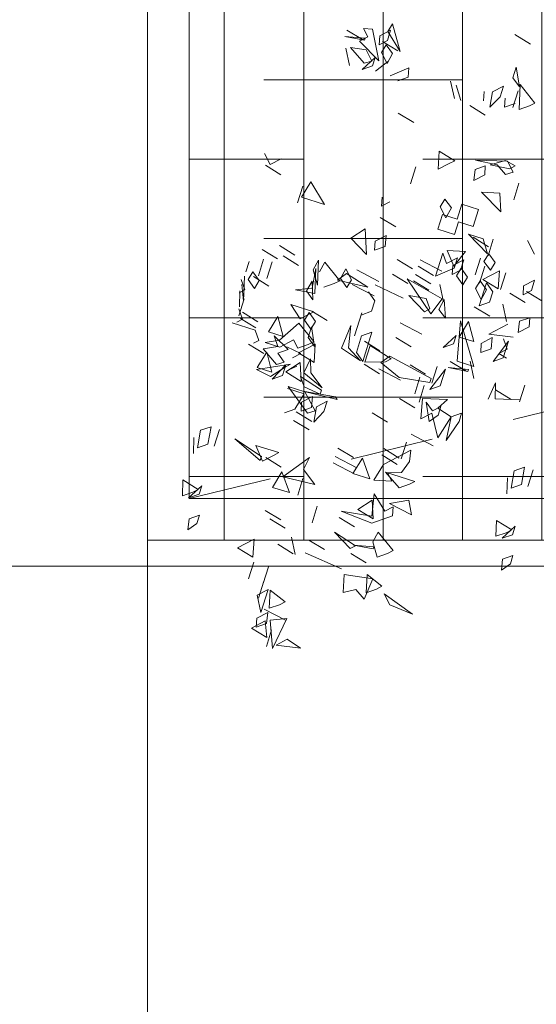
# Model space of a CAD drawing. Units: metres. Extents: x 2823.1 to 2883.1, y -326 to -294.1.
# Drawn here: x 2845.2 to 2845.8, y -315.8 to -314.6 of the extents above; entities that cross this region are included whole.
import ezdxf

# ---------------------------------------------------------------- set-up
doc = ezdxf.new("R2010")
doc.units = ezdxf.units.M
doc.linetypes.add('JIS_02_1.0', pattern=[2, 1, -1])
for name, color, linetype, lineweight in [('01_PROYECCION1', 190, 'Continuous', 9), ('01_PROYECCION3', 197, 'Continuous', 5), ('02_OCULTAS1', 190, 'JIS_02_1.0', 5)]:
    doc.layers.add(name, color=color, linetype=linetype, lineweight=lineweight)
doc.layers.add('14_Sombreados_Cesped', color=7, linetype='Continuous', lineweight=0, true_color=0x58ba48)
doc.layers.add('VEG 1', color=7, linetype='Continuous', lineweight=5, true_color=0x045d2e)
doc.layers.add('A_aux1', color=90, linetype='Continuous', lineweight=5, plot=False)

# ---------------------------------------------------------------- blocks, each defined once
blk = doc.blocks.new('A$C659B48EF')
at = {"layer": 'A_aux1', "ltscale": 5}
blk.add_lwpolyline([(22.6875, -13.6361), (15.1418, -13.6851), (8.943, -13.9121), (8.779, -13.928), (8.779, -50.2138), (21.7767, -47.5036)], close=True, dxfattribs=at)
blk = doc.blocks.new('veg bajo')
at = {"linetype": 'Continuous'}
for p, q in [((308.7506, 289.8917), (308.7895, 289.9306)), ((308.7216, 289.8337), (308.741, 289.9111)), ((308.741, 289.9111), (308.7216, 289.8337)), ((308.7895, 289.8531), (308.7506, 289.8917)), ((307.2383, 289.8238), (307.3062, 289.8432)), ((307.3062, 289.8432), (307.2867, 289.7658)), ((307.5, 289.8531), (307.4321, 289.8337)), ((307.4615, 289.8238), (307.5389, 289.8337)), ((307.5389, 289.8337), (307.5679, 289.7948)), ((308.0333, 289.8432), (308.0333, 289.7368)), ((308.1012, 289.8337), (308.0623, 289.8043)), ((308.1787, 289.8531), (308.1108, 289.8337)), ((308.1398, 289.8238), (308.2077, 289.8531)), ((308.2466, 289.8531), (308.1398, 289.8238)), ((308.1882, 289.8337), (308.1691, 289.8531)), ((308.2271, 289.8627), (308.1882, 289.8337)), ((308.2077, 289.7948), (308.2367, 289.8337)), ((308.2367, 289.8337), (308.2756, 289.8238)), ((308.3145, 289.8531), (308.2661, 289.8531)), ((307.2673, 289.7852), (307.2383, 289.8238)), ((307.2673, 289.7559), (307.2383, 289.7948)), ((307.2383, 289.7948), (307.3062, 289.7559)), ((307.2867, 289.7658), (307.2673, 289.7852)), ((307.4905, 289.7852), (307.4615, 289.8238)), ((307.5679, 289.7948), (307.4905, 289.7852)), ((308.0623, 289.8043), (308.0429, 289.8238)), ((308.0429, 289.7368), (308.0623, 289.8142)), ((308.0623, 289.8142), (308.0429, 289.7368)), ((308.0719, 289.8238), (308.1497, 289.8238)), ((308.1497, 289.8238), (308.0719, 289.8238)), ((308.0719, 289.7368), (308.0913, 289.8142)), ((308.0913, 289.8142), (308.0719, 289.7368)), ((308.2466, 289.7852), (308.2077, 289.7948)), ((308.2367, 289.7368), (308.2561, 289.8142)), ((308.2561, 289.8142), (308.2367, 289.7368)), ((308.2756, 289.8238), (308.2466, 289.7852)), ((308.2661, 289.7948), (308.3435, 289.7948)), ((308.3435, 289.7948), (308.2661, 289.7948)), ((308.363, 289.7368), (308.3824, 289.8142)), ((308.3824, 289.8142), (308.363, 289.7368)), ((307.1025, 289.7559), (307.1513, 289.7658)), ((307.1414, 289.7269), (307.1025, 289.7559)), ((307.1513, 289.7658), (307.1803, 289.7269)), ((307.3062, 289.7559), (307.2673, 289.7559)), ((307.4905, 289.7559), (307.5679, 289.7559)), ((307.5679, 289.7559), (307.4905, 289.7559)), ((307.946, 289.6689), (307.9654, 289.7463)), ((307.9654, 289.7463), (307.946, 289.6689)), ((308.2661, 289.7559), (308.3435, 289.7559)), ((308.3435, 289.7559), (308.2661, 289.7559)), ((308.4015, 289.6689), (308.4209, 289.7463)), ((308.4209, 289.7463), (308.4015, 289.6689)), ((309.398, 289.6597), (309.3885, 289.7467)), ((309.3885, 289.7467), (309.4079, 289.6597)), ((309.398, 289.6693), (309.4174, 289.7467)), ((309.4174, 289.7467), (309.398, 289.6693)), ((307.1803, 289.7269), (307.1414, 289.7269)), ((307.9944, 289.7074), (307.975, 289.7269)), ((308.0333, 289.7368), (307.9944, 289.7074)), ((308.363, 289.6395), (308.3824, 289.7173)), ((308.3824, 289.7173), (308.363, 289.6395)), ((308.6247, 289.7269), (308.7021, 289.7269)), ((308.7021, 289.7269), (308.6247, 289.7269)), ((308.6537, 289.6105), (308.6537, 289.7173)), ((308.6537, 289.7173), (308.7311, 289.6979)), ((309.2721, 289.6887), (309.34, 289.7276)), ((309.34, 289.7276), (309.2721, 289.6887)), ((309.3011, 289.6307), (309.3495, 289.7082)), ((309.3495, 289.7082), (309.3595, 289.6403)), ((307.4905, 289.5426), (307.5484, 289.6784)), ((307.5484, 289.6784), (307.5099, 289.5426)), ((307.8586, 289.6105), (307.8685, 289.6784)), ((307.8685, 289.6784), (307.9364, 289.5426)), ((307.8781, 289.6105), (307.8781, 289.6784)), ((307.8781, 289.6784), (307.9559, 289.659)), ((307.9559, 289.659), (307.8781, 289.6105)), ((307.917, 289.601), (307.9654, 289.6784)), ((307.9654, 289.6784), (307.9944, 289.6204)), ((307.9944, 289.6105), (307.9944, 289.6784)), ((307.9944, 289.6784), (308.0234, 289.6204)), ((308.0429, 289.6105), (308.0429, 289.6784)), ((308.0429, 289.6784), (308.1207, 289.659)), ((308.1207, 289.659), (308.0429, 289.6105)), ((308.7311, 289.6979), (308.6537, 289.6105)), ((309.3305, 289.5724), (309.3885, 289.6792)), ((309.3885, 289.6792), (309.4174, 289.6498)), ((309.4079, 289.6597), (309.398, 289.6597)), ((309.4174, 289.6498), (309.4468, 289.6792)), ((309.4468, 289.6792), (309.4564, 289.6403)), ((307.9944, 289.6204), (308.0333, 289.6494)), ((308.0333, 289.6494), (307.9944, 289.572)), ((308.0234, 289.6204), (308.1207, 289.562)), ((308.1398, 289.562), (308.1882, 289.6204)), ((308.1882, 289.6204), (308.1882, 289.5136)), ((308.2661, 289.5331), (308.2561, 289.6204)), ((308.2561, 289.6204), (308.2855, 289.5525)), ((309.3011, 289.5918), (309.2721, 289.6307)), ((309.2721, 289.6307), (309.34, 289.5918)), ((309.3205, 289.6014), (309.3011, 289.6307)), ((309.3595, 289.6403), (309.3205, 289.6014)), ((309.4564, 289.6403), (309.3305, 289.5724)), ((307.4905, 289.5331), (307.5484, 289.5815)), ((307.5484, 289.5815), (307.5484, 289.4751)), ((307.8781, 289.562), (307.8491, 289.601)), ((307.8491, 289.601), (307.9265, 289.562)), ((307.917, 289.562), (307.8586, 289.6105)), ((307.9364, 289.572), (307.917, 289.601)), ((307.9654, 289.6105), (307.9364, 289.572)), ((307.9944, 289.572), (307.9654, 289.6105)), ((308.0429, 289.562), (307.9944, 289.6105)), ((308.0043, 289.5815), (307.9944, 289.5136)), ((308.2367, 289.5331), (308.2661, 289.572)), ((308.2661, 289.572), (308.3145, 289.562)), ((308.3046, 289.5331), (308.363, 289.572)), ((308.363, 289.572), (308.4114, 289.562)), ((309.282, 289.5724), (309.34, 289.5334)), ((309.34, 289.5918), (309.3011, 289.5918)), ((309.3305, 289.5334), (309.369, 289.5724)), ((309.369, 289.5724), (309.4079, 289.5628)), ((309.398, 289.5918), (309.4369, 289.6014)), ((309.4274, 289.5628), (309.398, 289.5918)), ((309.398, 289.5045), (309.4174, 289.5823)), ((309.4174, 289.5823), (309.398, 289.5045)), ((309.398, 289.4949), (309.4659, 289.5724)), ((309.4369, 289.6014), (309.4758, 289.5628)), ((309.4659, 289.5724), (309.5048, 289.5628)), ((307.5099, 289.5426), (307.4905, 289.5426)), ((307.5294, 289.4941), (307.4905, 289.5331)), ((307.9265, 289.562), (307.8781, 289.562)), ((307.8781, 289.4751), (307.8975, 289.5525)), ((307.8975, 289.5525), (307.9559, 289.5041)), ((307.9364, 289.5426), (307.917, 289.562)), ((307.9364, 289.5136), (307.917, 289.5331)), ((307.9944, 289.5136), (307.9654, 289.5426)), ((308.0139, 289.5331), (308.0429, 289.562)), ((308.0429, 289.4941), (308.0139, 289.5331)), ((308.1207, 289.562), (308.0623, 289.4751)), ((308.1108, 289.5041), (308.1398, 289.5426)), ((308.1691, 289.5331), (308.1398, 289.562)), ((308.1398, 289.5426), (308.1787, 289.5331)), ((308.1787, 289.5331), (308.1497, 289.4941)), ((308.1882, 289.5136), (308.1691, 289.5331)), ((308.3145, 289.562), (308.2367, 289.5331)), ((308.3725, 289.562), (308.2661, 289.5331)), ((308.2855, 289.5525), (308.3725, 289.562)), ((308.4114, 289.562), (308.3046, 289.5331)), ((308.4114, 289.5331), (308.353, 289.4457)), ((308.363, 289.5426), (308.4114, 289.5331)), ((309.3789, 289.5239), (309.3305, 289.5334)), ((309.4079, 289.5628), (309.3789, 289.5239)), ((309.5048, 289.5628), (309.398, 289.4949)), ((309.4758, 289.5628), (309.4274, 289.5628)), ((307.0735, 289.4457), (307.0929, 289.5235)), ((307.0929, 289.5235), (307.1513, 289.4651)), ((307.4905, 289.4457), (307.5099, 289.5235)), ((307.5099, 289.5235), (307.4905, 289.4457)), ((307.5484, 289.4751), (307.5294, 289.4941)), ((307.7522, 289.4651), (307.7232, 289.5041)), ((307.7522, 289.4072), (307.8395, 289.5235)), ((307.8296, 289.5235), (307.8296, 289.4457)), ((307.8395, 289.5235), (307.8395, 289.4457)), ((307.8586, 289.4556), (307.8975, 289.4846)), ((307.8975, 289.4846), (307.8685, 289.3778)), ((307.9559, 289.5041), (307.8781, 289.4751)), ((307.975, 289.4457), (307.9944, 289.5235)), ((307.9944, 289.5235), (308.0528, 289.4651)), ((308.0429, 289.4651), (308.0719, 289.5041)), ((308.1207, 289.5041), (308.0429, 289.4651)), ((308.0623, 289.4751), (308.0429, 289.4941)), ((308.0719, 289.5041), (308.1207, 289.5041)), ((308.1497, 289.4941), (308.1108, 289.5041)), ((308.1691, 289.4457), (308.1882, 289.5235)), ((308.1882, 289.5235), (308.1691, 289.4457)), ((308.334, 289.4651), (308.3046, 289.5041)), ((309.282, 289.5045), (309.34, 289.4365)), ((307.1513, 289.4651), (307.0735, 289.4457)), ((307.2673, 289.3778), (307.2867, 289.4556)), ((307.2867, 289.4556), (307.2673, 289.3778)), ((307.3936, 289.3778), (307.3936, 289.4556)), ((307.3936, 289.4556), (307.471, 289.4362)), ((307.6843, 289.3778), (307.7037, 289.4556)), ((307.7037, 289.4556), (307.6843, 289.3778)), ((307.7232, 289.3778), (307.7426, 289.4556)), ((307.7426, 289.4556), (307.7232, 289.3778)), ((307.8296, 289.4457), (307.7522, 289.4651)), ((307.7522, 289.4362), (307.7911, 289.4457)), ((307.8395, 289.4457), (307.7716, 289.3778)), ((307.7911, 289.4457), (307.8296, 289.4072)), ((307.8491, 289.3003), (307.8395, 289.4556)), ((307.8395, 289.4556), (307.8586, 289.3103)), ((307.8491, 289.3778), (307.8586, 289.4556)), ((307.8781, 289.3778), (307.917, 289.4751)), ((307.9265, 289.4457), (307.8781, 289.3778)), ((307.917, 289.4751), (307.9849, 289.4651)), ((307.9849, 289.4651), (307.9265, 289.4457)), ((308.0528, 289.4651), (307.975, 289.4457)), ((308.353, 289.4457), (308.334, 289.4651)), ((308.334, 289.4072), (308.363, 289.4457)), ((308.363, 289.3198), (308.353, 289.4556)), ((308.353, 289.4556), (308.3919, 289.4262)), ((308.363, 289.4457), (308.4114, 289.4362)), ((308.4988, 289.3682), (308.5472, 289.4556)), ((308.5472, 289.4556), (308.6052, 289.4072)), ((309.3011, 289.427), (309.2721, 289.4659)), ((306.9766, 289.4362), (307.054, 289.4362)), ((307.054, 289.4362), (306.9766, 289.4362)), ((307.2383, 289.3488), (307.2577, 289.4262)), ((307.2577, 289.4262), (307.2383, 289.3488)), ((307.471, 289.4362), (307.3936, 289.3778)), ((307.4615, 289.2809), (307.4515, 289.4262)), ((307.4515, 289.4262), (307.5679, 289.3393)), ((307.7812, 289.3972), (307.7522, 289.4362)), ((307.7716, 289.3778), (307.7522, 289.4072)), ((307.8296, 289.4072), (307.7812, 289.3972)), ((308.3725, 289.3972), (308.334, 289.4072)), ((308.3919, 289.4262), (308.363, 289.3198)), ((308.4114, 289.4362), (308.3725, 289.3972)), ((308.6052, 289.4072), (308.4988, 289.3682)), ((309.1168, 289.3436), (309.1363, 289.421)), ((309.1363, 289.421), (309.1168, 289.3436)), ((309.34, 289.4365), (309.3011, 289.427)), ((306.7538, 289.2809), (306.7732, 289.3587)), ((306.7732, 289.3587), (306.8217, 289.3103)), ((306.8507, 289.3393), (306.9186, 289.3778)), ((306.9087, 289.3682), (306.9865, 289.3682)), ((306.9865, 289.3682), (306.9087, 289.3682)), ((306.9186, 289.3778), (306.9571, 289.3393)), ((306.9766, 289.3682), (307.054, 289.3682)), ((307.054, 289.3682), (306.9766, 289.3682)), ((307.1414, 289.2809), (307.1608, 289.3587)), ((307.1608, 289.3587), (307.1414, 289.2809)), ((307.7232, 289.3682), (307.7911, 289.3778)), ((307.7812, 289.3393), (307.7232, 289.3682)), ((307.7911, 289.3778), (307.8296, 289.3393)), ((307.8685, 289.3778), (307.8491, 289.3778)), ((308.334, 289.2809), (308.353, 289.3877)), ((308.353, 289.3877), (308.334, 289.2809)), ((308.4015, 289.2809), (308.4209, 289.3877)), ((308.4209, 289.3877), (308.4015, 289.2809)), ((308.6537, 289.2809), (308.6731, 289.3587)), ((308.6731, 289.3587), (308.6537, 289.2809)), ((308.7216, 289.3682), (308.7605, 289.3778)), ((308.7506, 289.3393), (308.7216, 289.3682)), ((306.8217, 289.3103), (306.7538, 289.2809)), ((306.7828, 289.3393), (306.8217, 289.3488)), ((306.8118, 289.3003), (306.7828, 289.3393)), ((306.8602, 289.3103), (306.8118, 289.3003)), ((306.8217, 289.3488), (306.8602, 289.3103)), ((306.9571, 289.3393), (306.8507, 289.3393)), ((306.8507, 289.2229), (306.8701, 289.3293)), ((306.8701, 289.3293), (306.8507, 289.2229)), ((306.8797, 289.3103), (306.9571, 289.3293)), ((306.9087, 289.2713), (306.8797, 289.3103)), ((306.9571, 289.3293), (306.9281, 289.2519)), ((307.1414, 289.2713), (307.2093, 289.3103)), ((307.2093, 289.3103), (307.1414, 289.2713)), ((307.3936, 289.3393), (307.471, 289.3393)), ((307.471, 289.3393), (307.3936, 289.3393)), ((307.5099, 289.3488), (307.4615, 289.2809)), ((307.5679, 289.3393), (307.5099, 289.3488)), ((307.8296, 289.3393), (307.7812, 289.3393)), ((307.8586, 289.3103), (307.8491, 289.3003)), ((308.0429, 289.2519), (308.0719, 289.3488)), ((308.0818, 289.3198), (308.0429, 289.2519)), ((308.0719, 289.3488), (308.1787, 289.3393)), ((308.1787, 289.3393), (308.0818, 289.3198)), ((308.1398, 289.3103), (308.2466, 289.3103)), ((308.2466, 289.3103), (308.1398, 289.3103)), ((308.2661, 289.2713), (308.2367, 289.3103)), ((308.3435, 289.3103), (308.3145, 289.2713)), ((308.5278, 289.3393), (308.5663, 289.3488)), ((308.5568, 289.3003), (308.5278, 289.3393)), ((308.6052, 289.3103), (308.5568, 289.3003)), ((308.5663, 289.3488), (308.6052, 289.3103)), ((306.7149, 289.2424), (306.8312, 289.2908)), ((306.7149, 289.2713), (306.7923, 289.2713)), ((306.7923, 289.2713), (306.7149, 289.2713)), ((306.8312, 289.2908), (306.8602, 289.2229)), ((306.9281, 289.2519), (306.9087, 289.2713)), ((308.0429, 289.2424), (308.0719, 289.2809)), ((308.0719, 289.2809), (308.1497, 289.2809)), ((308.1497, 289.2809), (308.1787, 289.2424)), ((308.3145, 289.2713), (308.2661, 289.2713)), ((308.363, 289.155), (308.3824, 289.2908)), ((308.3824, 289.2908), (308.363, 289.155)), ((308.8551, 289.2757), (308.9326, 289.2757)), ((308.9326, 289.2757), (308.8551, 289.2757)), ((306.8602, 289.2229), (306.7149, 289.2424)), ((306.7538, 289.126), (306.7343, 289.2324)), ((306.7343, 289.2324), (306.7732, 289.1939)), ((307.1414, 289.0581), (307.1608, 289.2324)), ((307.1608, 289.2324), (307.1414, 289.0581)), ((307.1998, 289.155), (307.2188, 289.2324)), ((307.2188, 289.2324), (307.1998, 289.155)), ((307.2967, 289.2424), (307.3741, 289.2424)), ((307.3741, 289.2424), (307.2967, 289.2424)), ((307.5584, 289.126), (307.5778, 289.2324)), ((307.5778, 289.2324), (307.5584, 289.126)), ((307.5874, 289.126), (307.6068, 289.2324)), ((307.6068, 289.2324), (307.5874, 289.126)), ((307.6263, 289.155), (307.6453, 289.2324)), ((307.6453, 289.2324), (307.6263, 289.155)), ((308.0139, 289.155), (308.0333, 289.2324)), ((308.0333, 289.2324), (308.0139, 289.155)), ((308.1787, 289.2424), (308.0429, 289.2424)), ((308.0719, 289.1455), (308.0429, 289.2324)), ((308.0429, 289.2324), (308.1207, 289.2324)), ((308.1207, 289.2324), (308.0913, 289.126)), ((308.1108, 289.184), (308.1302, 289.2618)), ((308.1302, 289.2618), (308.1108, 289.184)), ((308.4309, 289.155), (308.4499, 289.2324)), ((308.4499, 289.2324), (308.4309, 289.155)), ((308.4988, 289.155), (308.5178, 289.2324)), ((308.5178, 289.2324), (308.4988, 289.155)), ((309.2721, 289.2042), (309.34, 289.2427)), ((309.34, 289.2427), (309.2721, 289.2042)), ((306.7732, 289.1939), (306.7538, 289.126)), ((308.952, 289.1788), (309.0295, 289.1982)), ((308.9909, 289.1398), (308.952, 289.1788)), ((309.0295, 289.1982), (309.0104, 289.1204)), ((309.2721, 289.1748), (309.3305, 289.2137)), ((307.2383, 289.0482), (307.2867, 289.1355)), ((307.2867, 289.1355), (307.2577, 289.0291)), ((307.3352, 289.0581), (307.3546, 289.1355)), ((307.3546, 289.1355), (307.3352, 289.0581)), ((307.3741, 288.9902), (307.3836, 289.1355)), ((307.3836, 289.1355), (307.4031, 288.9997)), ((307.5584, 289.0581), (307.5584, 289.1355)), ((307.5584, 289.1355), (307.6358, 289.1161)), ((307.8201, 289.0581), (307.8395, 289.1355)), ((307.8395, 289.1355), (307.8201, 289.0581)), ((308.0139, 289.0581), (308.0333, 289.1645)), ((308.0333, 289.1645), (308.0139, 289.0581)), ((308.0234, 289.0676), (308.0623, 289.1645)), ((308.0623, 289.1645), (308.1012, 289.1355)), ((308.1012, 289.1355), (308.0623, 288.9322)), ((308.0913, 289.126), (308.0719, 289.1455)), ((308.1691, 289.0581), (308.1882, 289.1355)), ((308.1882, 289.1355), (308.1691, 289.0581)), ((308.2367, 289.0291), (308.2561, 289.1355)), ((308.2561, 289.1355), (308.2367, 289.0291)), ((308.334, 289.0192), (308.4499, 289.1645)), ((308.334, 289.0482), (308.3824, 289.1355)), ((308.3824, 289.1355), (308.3919, 289.0581)), ((308.4499, 289.1645), (308.4114, 288.9902)), ((308.4309, 289.0581), (308.4499, 289.1355)), ((308.4499, 289.1355), (308.4309, 289.0581)), ((308.4599, 289.0581), (308.4793, 289.1355)), ((308.4793, 289.1355), (308.4599, 289.0581)), ((308.4988, 289.0581), (308.5178, 289.1355)), ((308.5178, 289.1355), (308.4988, 289.0581)), ((308.5278, 289.0291), (308.5472, 289.1355)), ((308.5472, 289.1355), (308.5278, 289.0291)), ((309.0104, 289.1204), (308.9909, 289.1398)), ((307.6358, 289.1161), (307.5584, 289.0581)), ((308.6999, 289.0235), (308.6999, 289.1013)), ((308.6999, 289.1013), (308.7678, 289.1013)), ((308.7582, 289.0818), (308.7971, 289.1204)), ((308.7678, 289.1013), (308.7678, 289.0334)), ((308.7971, 289.1204), (308.8357, 289.1108)), ((308.8357, 289.1108), (308.8067, 289.0719)), ((309.2427, 289.0529), (309.2622, 289.1303)), ((309.2622, 289.1303), (309.2427, 289.0529)), ((307.2577, 289.0291), (307.2383, 289.0482)), ((307.3936, 288.9902), (307.413, 289.0676)), ((307.413, 289.0676), (307.471, 289.0192)), ((308.0429, 288.9322), (308.0234, 289.0676)), ((308.353, 289.0291), (308.334, 289.0482)), ((308.3919, 289.0581), (308.353, 289.0291)), ((308.5568, 288.9806), (308.4988, 289.0482)), ((308.4988, 289.0482), (308.6052, 289.0482)), ((308.6052, 289.0482), (308.5663, 289.0192)), ((308.8067, 289.0719), (308.7582, 289.0818)), ((309.2816, 289.0429), (309.3496, 289.0529)), ((309.3011, 289.0779), (309.34, 289.0879)), ((309.3496, 289.0529), (309.3885, 289.0139)), ((307.0445, 289.0192), (307.1219, 289.0386)), ((307.0735, 288.9707), (307.0445, 289.0192)), ((307.1219, 289.0386), (307.1414, 288.9127)), ((307.1998, 288.9612), (307.2188, 289.0386)), ((307.2188, 289.0386), (307.1998, 288.9612)), ((307.2673, 288.9513), (307.2577, 289.0386)), ((307.2577, 289.0386), (307.2772, 288.9513)), ((307.471, 289.0192), (307.3936, 288.9902)), ((307.4031, 288.9997), (307.5, 289.0192)), ((307.5, 289.0192), (307.442, 288.9513)), ((307.5778, 288.9612), (307.5584, 289.0386)), ((307.5584, 289.0386), (307.6358, 289.0192)), ((307.6358, 289.0192), (307.7327, 288.9223)), ((307.6553, 288.9612), (307.6747, 289.0386)), ((307.6747, 289.0386), (307.6553, 288.9612)), ((307.6843, 288.9612), (307.7037, 289.0386)), ((307.7037, 289.0386), (307.6843, 288.9612)), ((307.917, 288.9612), (307.9364, 289.0386)), ((307.9364, 289.0386), (307.917, 288.9612)), ((308.0719, 288.9612), (308.0913, 289.0386)), ((308.0913, 289.0386), (308.0719, 288.9612)), ((308.4114, 288.9902), (308.334, 289.0192)), ((308.4015, 288.9806), (308.4694, 289.0192)), ((308.4694, 289.0192), (308.4015, 288.9806)), ((308.5644, 288.9849), (308.6224, 289.0334)), ((308.5663, 289.0192), (308.6052, 288.9806)), ((308.6224, 289.0334), (308.6419, 288.9556)), ((308.7582, 289.0235), (308.6999, 289.0235)), ((308.7582, 288.9556), (308.7582, 289.0235)), ((308.7678, 289.0334), (308.8357, 289.0334)), ((308.8357, 289.0334), (308.8357, 288.9556)), ((308.952, 289.0139), (309.0005, 289.0235)), ((308.9909, 288.975), (308.952, 289.0139)), ((309.0005, 289.0235), (309.0295, 288.9849)), ((309.0489, 288.9365), (309.0394, 289.0334)), ((309.0394, 289.0334), (309.0779, 288.8976)), ((309.3396, 289.0139), (309.2816, 289.0429)), ((309.3885, 289.0139), (309.3396, 289.0139)), ((309.6017, 288.9556), (309.6208, 289.0334)), ((309.6208, 289.0334), (309.6017, 288.9556)), ((307.0445, 288.9223), (307.0735, 288.9707)), ((307.2383, 288.9223), (307.2967, 288.9612)), ((307.2967, 288.9612), (307.3451, 288.9513)), ((307.4321, 288.9127), (307.3741, 288.9902)), ((307.5584, 288.9223), (307.6068, 288.9997)), ((307.6068, 288.9902), (307.5778, 288.9612)), ((307.6068, 288.9997), (307.6068, 288.8643)), ((307.6263, 288.9322), (307.6068, 288.9902)), ((307.975, 288.9806), (308.0528, 288.9806)), ((308.0528, 288.9806), (307.975, 288.9806)), ((308.334, 288.9513), (308.363, 288.9902)), ((308.4114, 288.9806), (308.334, 288.9513)), ((308.363, 288.9902), (308.4114, 288.9806)), ((308.4988, 288.9223), (308.5278, 288.9612)), ((308.5278, 288.9806), (308.5663, 288.9902)), ((308.5568, 288.9513), (308.5278, 288.9806)), ((308.5278, 288.9612), (308.5663, 288.9513)), ((308.6052, 288.9806), (308.5568, 288.9806)), ((308.6419, 288.9556), (308.5644, 288.9849)), ((308.5663, 288.9902), (308.6052, 288.9513)), ((308.6613, 288.8587), (308.7193, 288.9655)), ((308.7193, 288.9655), (308.7193, 288.8976)), ((308.8551, 288.8587), (308.9131, 288.9655)), ((308.9131, 288.9655), (308.9326, 288.888)), ((309.0295, 288.9849), (308.9909, 288.975)), ((309.0489, 288.8781), (309.0394, 288.9655)), ((309.0394, 288.9655), (309.0779, 288.9071)), ((309.3011, 288.981), (309.34, 288.9906)), ((309.3305, 288.9421), (309.3011, 288.981)), ((309.4075, 288.946), (309.4369, 288.9849)), ((309.4854, 288.9849), (309.4075, 288.946)), ((309.4369, 288.9849), (309.4854, 288.9849)), ((307.1414, 288.9127), (307.0445, 288.9223)), ((307.0735, 288.9223), (307.1513, 288.9417)), ((307.1025, 288.8837), (307.0735, 288.9223)), ((307.1513, 288.9417), (307.1219, 288.8643)), ((307.2673, 288.8837), (307.2383, 288.9223)), ((307.2772, 288.9513), (307.2673, 288.9513)), ((307.3451, 288.9513), (307.2867, 288.8643)), ((307.471, 288.9223), (307.4321, 288.9127)), ((307.442, 288.9513), (307.471, 288.9223)), ((307.4615, 288.8349), (307.4805, 288.9417)), ((307.4805, 288.9417), (307.5195, 288.8643)), ((307.5874, 288.8837), (307.5584, 288.9223)), ((307.6843, 288.9127), (307.6263, 288.9322)), ((307.6843, 288.9513), (307.7617, 288.9513)), ((307.7617, 288.9513), (307.6843, 288.9513)), ((307.7327, 288.9223), (307.6843, 288.9127)), ((307.7812, 288.8349), (307.8006, 288.9417)), ((307.8006, 288.9417), (307.7812, 288.8349)), ((307.8781, 288.9223), (307.9654, 288.9417)), ((307.917, 288.8837), (307.8781, 288.9223)), ((307.8781, 288.8837), (307.9559, 288.9223)), ((307.9559, 288.9223), (307.9265, 288.8837)), ((307.946, 288.9513), (308.0234, 288.9513)), ((308.0234, 288.9513), (307.946, 288.9513)), ((307.9654, 288.9417), (307.9944, 288.8349)), ((308.0429, 288.8837), (308.0139, 288.9223)), ((308.0139, 288.9223), (308.1207, 288.8837)), ((308.0623, 288.9322), (308.0429, 288.9322)), ((308.0429, 288.9223), (308.1207, 288.9223)), ((308.1207, 288.9223), (308.0429, 288.9223)), ((308.2367, 288.8837), (308.2077, 288.9223)), ((308.2077, 288.9223), (308.2756, 288.8837)), ((308.5373, 288.9127), (308.4988, 288.9223)), ((308.5663, 288.9513), (308.5373, 288.9127)), ((308.6052, 288.9513), (308.5568, 288.9513)), ((308.712, 288.9417), (308.6926, 288.8643)), ((308.8357, 288.9556), (308.7582, 288.9556)), ((309.0199, 288.888), (309.0489, 288.9365)), ((309.3106, 288.946), (309.3885, 288.946)), ((309.3885, 288.946), (309.3106, 288.946)), ((309.3106, 288.917), (309.4175, 288.946)), ((309.3396, 288.8781), (309.3106, 288.917)), ((309.4175, 288.946), (309.3591, 288.8587)), ((307.1219, 288.8643), (307.1025, 288.8837)), ((307.2867, 288.8643), (307.2673, 288.8837)), ((307.6068, 288.8643), (307.5874, 288.8837)), ((307.8201, 288.8254), (307.917, 288.8837)), ((307.917, 288.8544), (307.8781, 288.8837)), ((307.9265, 288.8837), (307.9559, 288.8544)), ((308.1207, 288.8837), (308.0429, 288.8837)), ((308.1398, 288.7865), (308.1302, 288.8738)), ((308.1302, 288.8738), (308.1497, 288.7865)), ((308.1398, 288.7964), (308.1592, 288.8738)), ((308.1592, 288.8738), (308.1398, 288.7964)), ((308.1691, 288.8448), (308.3435, 288.8837)), ((308.3435, 288.8837), (308.1691, 288.7674)), ((308.2756, 288.8837), (308.2367, 288.8837)), ((308.5568, 288.8837), (308.6342, 288.8837)), ((308.6342, 288.8837), (308.5568, 288.8837)), ((308.7193, 288.8976), (308.6613, 288.8587)), ((308.9326, 288.888), (308.8551, 288.8587)), ((309.0394, 288.8587), (309.0199, 288.888)), ((309.0779, 288.8976), (309.0394, 288.8587)), ((309.0684, 288.8587), (309.0489, 288.8781)), ((309.0779, 288.9071), (309.0684, 288.8587)), ((309.3591, 288.8587), (309.3396, 288.8781)), ((307.0929, 288.8448), (307.0445, 288.6995)), ((307.054, 288.8059), (307.0929, 288.8448)), ((307.5195, 288.8643), (307.4615, 288.8349)), ((307.9559, 288.8544), (307.917, 288.8544)), ((307.946, 288.8643), (307.9265, 288.7964)), ((307.9944, 288.8349), (307.946, 288.8643)), ((308.1691, 288.7674), (308.1691, 288.8448)), ((308.2733, 288.8007), (308.2733, 288.8686)), ((308.2733, 288.8686), (308.3512, 288.8491)), ((308.3512, 288.8491), (308.2733, 288.8007)), ((308.4015, 288.7674), (308.4209, 288.8448)), ((308.4209, 288.8448), (308.4015, 288.7674)), ((308.4599, 288.8254), (308.4988, 288.8643)), ((308.4988, 288.8643), (308.5373, 288.8544)), ((308.5373, 288.8544), (308.5083, 288.8158)), ((308.5278, 288.8544), (308.6052, 288.8544)), ((308.6052, 288.8544), (308.5278, 288.8544)), ((308.5278, 288.7674), (308.5472, 288.8448)), ((308.5472, 288.8448), (308.6052, 288.7865)), ((308.5957, 288.8254), (308.6247, 288.8643)), ((308.6247, 288.8643), (308.6636, 288.8544)), ((308.6636, 288.8544), (308.6342, 288.8158)), ((308.6537, 288.8544), (308.7311, 288.8544)), ((308.7311, 288.8544), (308.6537, 288.8544)), ((307.0445, 288.6995), (307.054, 288.8059)), ((307.9265, 288.7964), (307.8201, 288.8254)), ((307.8201, 288.7865), (307.9265, 288.7964)), ((307.917, 288.7575), (307.8201, 288.7865)), ((307.9265, 288.7964), (307.9559, 288.7575)), ((308.1185, 288.7522), (308.1864, 288.7908)), ((308.1864, 288.7908), (308.1185, 288.7522)), ((308.1497, 288.7865), (308.1398, 288.7865)), ((308.4599, 288.7865), (308.4309, 288.8254)), ((308.4309, 288.8254), (308.5373, 288.8254)), ((308.5083, 288.8158), (308.4599, 288.8254)), ((308.5083, 288.7865), (308.4599, 288.7865)), ((308.5373, 288.8254), (308.5083, 288.7865)), ((308.6052, 288.7865), (308.5278, 288.7674)), ((308.6342, 288.8158), (308.5957, 288.8254)), ((308.923, 288.8201), (309.0005, 288.8201)), ((309.0005, 288.8201), (308.923, 288.8201)), ((307.9559, 288.7575), (307.917, 288.7575)), ((308.2367, 288.7575), (308.2756, 288.7674)), ((308.2661, 288.7189), (308.2367, 288.7575)), ((308.2756, 288.7674), (308.3145, 288.7285)), ((308.3435, 288.6411), (308.324, 288.7479)), ((308.324, 288.7479), (308.3919, 288.68)), ((308.5278, 288.7575), (308.6052, 288.7575)), ((308.6052, 288.7575), (308.5278, 288.7575)), ((308.3145, 288.7285), (308.2661, 288.7189)), ((308.4015, 288.6896), (308.4694, 288.7285)), ((308.4694, 288.7285), (308.4015, 288.6896)), ((308.5061, 288.6359), (308.5255, 288.7133)), ((308.5255, 288.7133), (308.5061, 288.6359)), ((308.7216, 288.6606), (308.77, 288.709)), ((308.0505, 288.6649), (308.128, 288.6553)), ((308.128, 288.6553), (308.0601, 288.6359)), ((308.2443, 288.6553), (308.2154, 288.6939)), ((308.2154, 288.6939), (308.3218, 288.6553)), ((308.3218, 288.6553), (308.2443, 288.6553)), ((308.2466, 288.6411), (308.2561, 288.68)), ((308.2561, 288.68), (308.2855, 288.651)), ((308.2855, 288.651), (308.324, 288.68)), ((308.535, 288.6553), (308.574, 288.6649)), ((308.5644, 288.626), (308.535, 288.6553)), ((308.574, 288.6649), (308.6129, 288.626)), ((308.0601, 288.6359), (308.0895, 288.5291)), ((308.0795, 288.568), (308.099, 288.6454)), ((308.099, 288.6454), (308.0795, 288.568)), ((308.3702, 288.626), (308.4191, 288.6359)), ((308.4092, 288.5874), (308.3702, 288.626)), ((308.4191, 288.6359), (308.4481, 288.597)), ((308.535, 288.568), (308.5545, 288.6454)), ((308.5545, 288.6454), (308.535, 288.568)), ((308.6129, 288.626), (308.5644, 288.626)), ((308.4481, 288.597), (308.4092, 288.5874)), ((308.0795, 288.5291), (308.157, 288.5291)), ((308.157, 288.5291), (308.0795, 288.5291)), ((307.4826, 288.4503), (307.5505, 288.4697)), ((307.5116, 288.4117), (307.4826, 288.4503)), ((307.5505, 288.4697), (307.5311, 288.3923)), ((307.7443, 288.4797), (307.6764, 288.4602)), ((307.7058, 288.4503), (307.7833, 288.4602)), ((307.7348, 288.4117), (307.7058, 288.4503)), ((307.7833, 288.4602), (307.8123, 288.4213)), ((307.5116, 288.3824), (307.4826, 288.4213)), ((307.4826, 288.4213), (307.5505, 288.3824)), ((307.5311, 288.3923), (307.5116, 288.4117)), ((307.8123, 288.4213), (307.7348, 288.4117)), ((307.3468, 288.3824), (307.3957, 288.3923)), ((307.3857, 288.3534), (307.3468, 288.3824)), ((307.4247, 288.3534), (307.3857, 288.3534)), ((307.3957, 288.3923), (307.4247, 288.3534)), ((307.5505, 288.3824), (307.5116, 288.3824)), ((307.7348, 288.3824), (307.8123, 288.3824)), ((307.8123, 288.3824), (307.7348, 288.3824))]:
    blk.add_line(p, q, dxfattribs=at)

msp = doc.modelspace()

# ---------------------------------------------------------------- hatches: boundary and pattern name
at = {"layer": '14_Sombreados_Cesped'}
h = msp.add_hatch(dxfattribs=at)
h.set_pattern_fill('ANSI38', color=256, scale=0.03, angle=765)
h.set_pattern_definition([(90, (1111.6288, -70.57593), (-0.09525, -3e-17), []), (180, (1111.6288, -70.57593), (-0.1905, -0.09525), [0.238125, -0.142875])])
h.paths.add_polyline_path([(2845.4224, -314.2541), (2849.3224, -314.2541), (2849.3224, -315.2541), (2845.4224, -315.2541)])

# ---------------------------------------------------------------- linework, layer by layer
at = {"layer": '01_PROYECCION1'}
msp.add_lwpolyline([(2845.3724, -314.2541), (2845.3724, -315.2541), (2849.3724, -315.2541), (2849.3724, -314.2541)], dxfattribs=at)
msp.add_lwpolyline([(2845.4224, -314.2541), (2849.3224, -314.2541), (2849.3224, -315.2041), (2845.4224, -315.2041)], close=True, dxfattribs=at)
at = {"layer": '01_PROYECCION3'}
for points in [[(2837.0241, -314.2541), (2845.3724, -314.2541), (2845.3724, -318.0853), (2837.0241, -318.0853)], [(2845.3724, -315.2541), (2849.3224, -315.2541), (2849.3224, -314.2541), (2852.9224, -314.2541), (2852.9224, -318.0853), (2845.3724, -318.0853)]]:
    msp.add_lwpolyline(points, close=True, dxfattribs=at)
at = {"layer": '02_OCULTAS1', "ltscale": 0.1}
msp.add_lwpolyline([(2845.4224, -315.2041), (2849.3224, -314.2541)], dxfattribs=at)

# ---------------------------------------------------------------- block references
at = {"layer": '01_PROYECCION1', "rotation": 90}
msp.add_blockref('A$C659B48EF', (2823.0697, -324.0643), dxfattribs=at)
at = {"layer": 'VEG 1', "xscale": 0.271840298475015, "yscale": 0.271840298475015, "zscale": 0.271840298475015, "rotation": 72.57691095428241}
msp.add_blockref('veg bajo', (2895.5775, -418.4794), dxfattribs=at)

doc.saveas('drawing.dxf')
